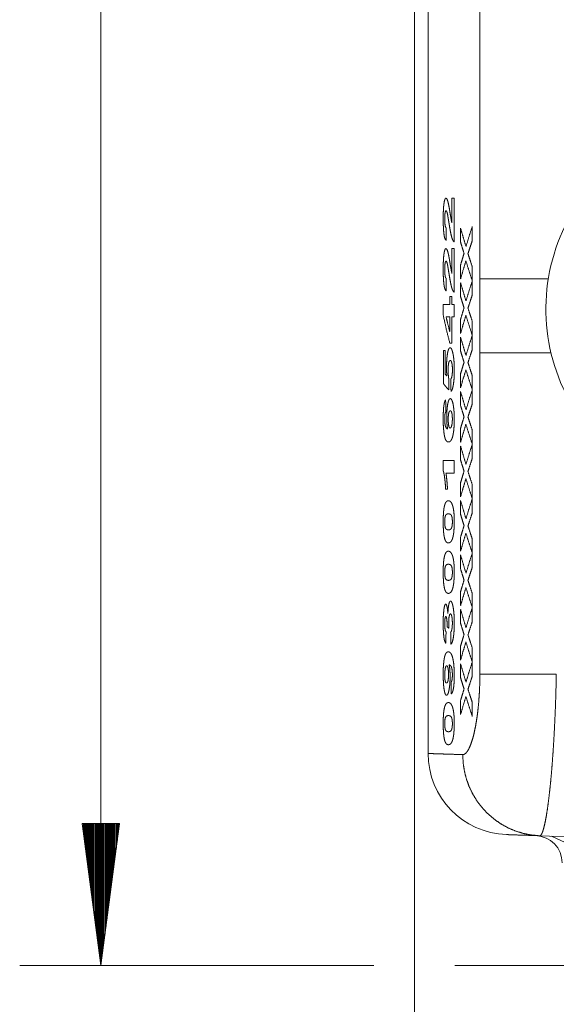
# Model space of a CAD drawing. Units: millimetres. Extents: x 0 to 297, y 0 to 210.
# Drawn here: x 114 to 127, y 91 to 115 of the extents above; entities that cross this region are included whole.
import ezdxf

# ---------------------------------------------------------------- set-up
doc = ezdxf.new("R2010")
doc.units = ezdxf.units.MM
doc.layers.add('1', color=7, linetype='Continuous')

msp = doc.modelspace()

# ---------------------------------------------------------------- linework, layer by layer
at = {"layer": '1', "color": 18, "linetype": 'Continuous', "lineweight": 13}
for p, q in [((115.974, 158.493), (115.974, 92.138)), ((125.312, 109.061), (125.312, 141.57)), ((123.698, 123.004), (123.698, 61.283)), ((123.698, 120.971), (123.698, 72.284)), ((124.624, 110.441), (124.624, 111.05)), ((124.676, 111.05), (124.676, 109.974)), ((124.835, 109.971), (124.835, 110.307)), ((125.123, 110.352), (125.123, 110.001)), ((124.624, 109.197), (124.624, 109.807)), ((124.676, 109.807), (124.676, 108.731)), ((124.835, 109.059), (124.835, 109.399)), ((125.123, 109.362), (125.123, 109.013)), ((124.835, 108.629), (124.835, 108.966)), ((125.123, 109.01), (125.123, 108.66)), ((124.57, 108.426), (124.57, 108.624)), ((124.617, 108.624), (124.617, 108.426)), ((124.408, 108.168), (124.408, 108.426)), ((124.676, 108.426), (124.676, 108.129)), ((124.57, 107.761), (124.57, 108.129)), ((124.617, 108.129), (124.617, 107.474)), ((124.835, 107.717), (124.835, 108.057)), ((125.123, 108.02), (125.123, 107.671)), ((124.835, 107.287), (124.835, 107.624)), ((125.123, 107.668), (125.123, 107.318)), ((124.412, 106.483), (124.412, 107.294)), ((124.455, 107.294), (124.455, 106.715)), ((125.312, 99.322), (125.312, 107.237)), ((124.835, 106.376), (124.835, 106.716)), ((125.123, 106.678), (125.123, 106.33)), ((124.835, 105.946), (124.835, 106.282)), ((125.123, 106.327), (125.123, 105.976)), ((124.835, 105.034), (124.835, 105.374)), ((125.123, 105.337), (125.123, 104.988)), ((124.835, 104.604), (124.835, 104.941)), ((125.123, 104.985), (125.123, 104.635)), ((124.408, 104.334), (124.408, 104.583)), ((124.676, 104.583), (124.676, 104.276)), ((124.835, 103.692), (124.835, 104.032)), ((125.123, 103.995), (125.123, 103.646)), ((124.835, 103.262), (124.835, 103.599)), ((125.123, 103.643), (125.123, 103.293)), ((124.835, 102.351), (124.835, 102.691)), ((125.123, 102.653), (125.123, 102.305)), ((124.835, 101.921), (124.835, 102.257)), ((125.123, 102.302), (125.123, 101.951)), ((124.835, 101.009), (124.835, 101.349)), ((125.123, 101.312), (125.123, 100.963)), ((125.123, 100.96), (125.123, 100.61)), ((124.835, 100.579), (124.835, 100.916)), ((124.835, 99.667), (124.835, 100.007)), ((125.123, 99.97), (125.123, 99.621)), ((124.835, 99.238), (124.835, 99.574)), ((125.123, 99.618), (125.123, 99.268)), ((124.835, 98.326), (124.835, 98.666)), ((125.123, 98.629), (125.123, 98.28)), ((115.513, 95.638), (115.974, 92.138)), ((116.435, 95.638), (115.513, 95.638)), ((115.517, 95.638), (115.517, 95.611)), ((115.517, 95.638), (115.517, 95.611)), ((115.542, 95.638), (115.542, 95.418)), ((115.568, 95.638), (115.568, 95.225)), ((115.593, 95.638), (115.593, 95.032)), ((115.618, 95.638), (115.618, 94.839)), ((115.644, 95.638), (115.644, 94.646)), ((115.669, 95.638), (115.669, 94.453)), ((115.695, 95.638), (115.695, 94.26)), ((115.72, 95.638), (115.72, 94.067)), ((115.745, 95.638), (115.745, 93.874)), ((115.771, 95.638), (115.771, 93.681)), ((115.796, 95.638), (115.796, 93.488)), ((115.822, 95.638), (115.822, 93.295)), ((115.847, 95.638), (115.847, 93.103)), ((115.872, 95.638), (115.872, 92.91)), ((115.898, 95.638), (115.898, 92.717)), ((115.923, 95.638), (115.923, 92.524)), ((115.949, 95.638), (115.949, 92.331)), ((115.974, 95.638), (115.974, 92.138)), ((115.974, 95.638), (115.974, 92.138)), ((115.974, 92.138), (116.435, 95.638)), ((115.999, 95.638), (115.999, 92.331)), ((116.025, 95.638), (116.025, 92.524)), ((116.05, 95.638), (116.05, 92.717)), ((116.076, 95.638), (116.076, 92.91)), ((116.101, 95.638), (116.101, 93.103)), ((116.126, 95.638), (116.126, 93.295)), ((116.152, 95.638), (116.152, 93.488)), ((116.177, 95.638), (116.177, 93.681)), ((116.202, 95.638), (116.202, 93.874)), ((116.228, 95.638), (116.228, 94.067)), ((116.253, 95.638), (116.253, 94.26)), ((116.279, 95.638), (116.279, 94.453)), ((116.304, 95.638), (116.304, 94.646)), ((116.33, 95.638), (116.33, 94.839)), ((116.355, 95.638), (116.355, 95.032)), ((116.38, 95.638), (116.38, 95.225)), ((116.406, 95.638), (116.406, 95.418)), ((116.431, 95.638), (116.431, 95.611)), ((116.431, 95.638), (116.431, 95.611)), ((122.698, 92.138), (113.974, 92.138)), ((134.2, 92.138), (124.698, 92.138))]:
    msp.add_line(p, q, dxfattribs=at)
at = {"layer": '1', "color": 18, "linetype": 'Continuous', "lineweight": 18}
for p, q in [((124.037, 118.483), (124.037, 97.366)), ((132.217, 95.149), (126.789, 95.338)), ((127.076, 95.328), (133.691, 92.244))]:
    msp.add_line(p, q, dxfattribs=at)
for centre, radius, start, end in [((131.604, 108.316), 4.667, 95.8222, 212), ((126.037, 97.366), 2, 180.056, 268), ((126.67, 94.675), 0.667, 359.842, 88)]:
    msp.add_arc(centre, radius, start, end, dxfattribs=at)
at = {"layer": '1', "color": 18, "linetype": 'Continuous', "lineweight": 13}
for points, knots in [([(124.408, 110.542), (124.409, 110.625), (124.411, 110.707), (124.414, 110.784), (124.42, 110.854), (124.427, 110.914)], [0, 0, 0.223568, 0.442459, 0.649818, 0.837902, 1, 1]), ([(124.427, 110.914), (124.437, 110.975), (124.449, 111.018), (124.462, 111.042), (124.475, 111.05)], [0, 0, 0.414004, 0.712294, 0.896993, 1, 1]), ([(124.475, 111.05), (124.492, 111.04), (124.508, 111.011)], [0, 0, 0.361736, 1, 1]), ([(124.508, 111.011), (124.526, 110.957), (124.542, 110.888)], [0, 0, 0.439914, 1, 1]), ([(124.542, 110.888), (124.554, 110.825), (124.566, 110.757), (124.577, 110.687)], [0, 0, 0.313875, 0.650824, 1, 1]), ([(124.454, 110.687), (124.45, 110.644), (124.447, 110.591), (124.446, 110.534)], [0, 0, 0.280913, 0.625853, 1, 1]), ([(124.479, 110.742), (124.47, 110.737), (124.462, 110.72), (124.454, 110.687)], [0, 0, 0.15603, 0.453759, 1, 1]), ([(124.509, 110.678), (124.499, 110.712), (124.489, 110.734), (124.479, 110.742)], [0, 0, 0.484092, 0.820373, 1, 1]), ([(124.553, 110.424), (124.545, 110.469), (124.538, 110.513), (124.531, 110.555), (124.524, 110.597), (124.517, 110.64), (124.509, 110.678)], [0, 0, 0.176403, 0.347092, 0.512742, 0.679373, 0.847375, 1, 1]), ([(124.577, 110.687), (124.587, 110.625), (124.598, 110.564), (124.608, 110.503)], [0, 0, 0.338178, 0.671443, 1, 1]), ([(124.424, 110.182), (124.417, 110.26), (124.412, 110.348), (124.409, 110.444), (124.408, 110.542)], [0, 0, 0.217184, 0.463023, 0.727427, 1, 1]), ([(124.446, 110.534), (124.447, 110.477), (124.45, 110.424), (124.455, 110.382)], [0, 0, 0.377248, 0.721714, 1, 1]), ([(124.62, 110.079), (124.605, 110.137), (124.591, 110.204), (124.578, 110.274), (124.565, 110.348), (124.553, 110.424)], [0, 0, 0.170764, 0.363357, 0.567528, 0.780255, 1, 1]), ([(124.608, 110.503), (124.616, 110.47), (124.624, 110.441)], [0, 0, 0.534865, 1, 1]), ([(124.48, 110.01), (124.47, 110.02), (124.459, 110.035), (124.45, 110.057), (124.44, 110.087), (124.432, 110.129), (124.424, 110.182)], [0, 0, 0.076072, 0.174107, 0.304826, 0.479427, 0.708355, 1, 1]), ([(124.455, 110.382), (124.462, 110.351), (124.469, 110.332), (124.477, 110.321), (124.485, 110.316)], [0, 0, 0.425251, 0.694664, 0.871628, 1, 1]), ([(124.835, 110.307), (124.901, 110.084), (124.97, 109.86)], [0, 0, 0.498778, 1, 1]), ([(124.97, 109.86), (125.045, 110.105), (125.123, 110.352)], [0, 0, 0.498706, 1, 1]), ([(124.676, 109.974), (124.657, 109.994), (124.638, 110.029), (124.62, 110.079)], [0, 0, 0.228008, 0.558208, 1, 1]), ([(124.923, 109.688), (124.879, 109.829), (124.835, 109.971)], [0, 0, 0.50086, 1, 1]), ([(125.123, 110.001), (125.071, 109.841), (125.019, 109.682)], [0, 0, 0.500914, 1, 1]), ([(124.408, 109.299), (124.409, 109.382), (124.411, 109.464), (124.414, 109.541), (124.42, 109.611), (124.427, 109.671)], [0, 0, 0.223574, 0.442471, 0.649809, 0.837925, 1, 1]), ([(124.427, 109.671), (124.437, 109.732), (124.449, 109.775), (124.462, 109.799), (124.475, 109.807)], [0, 0, 0.413977, 0.712313, 0.897, 1, 1]), ([(124.475, 109.807), (124.492, 109.797), (124.508, 109.768)], [0, 0, 0.361736, 1, 1]), ([(124.508, 109.768), (124.526, 109.714), (124.542, 109.645)], [0, 0, 0.439992, 1, 1]), ([(124.835, 109.399), (124.879, 109.543), (124.923, 109.688)], [0, 0, 0.499166, 1, 1]), ([(125.019, 109.682), (125.071, 109.522), (125.123, 109.362)], [0, 0, 0.49909, 1, 1]), ([(124.454, 109.443), (124.45, 109.401), (124.447, 109.348), (124.446, 109.291)], [0, 0, 0.280962, 0.625878, 1, 1]), ([(124.479, 109.499), (124.47, 109.494), (124.462, 109.477), (124.454, 109.443)], [0, 0, 0.155966, 0.453717, 1, 1]), ([(124.509, 109.435), (124.499, 109.469), (124.489, 109.491), (124.479, 109.499)], [0, 0, 0.484155, 0.82035, 1, 1]), ([(124.553, 109.181), (124.545, 109.226), (124.538, 109.269), (124.531, 109.312), (124.524, 109.354), (124.517, 109.397), (124.509, 109.435)], [0, 0, 0.176403, 0.347092, 0.512703, 0.679373, 0.847375, 1, 1]), ([(124.542, 109.645), (124.554, 109.582), (124.566, 109.514), (124.577, 109.444)], [0, 0, 0.313859, 0.650791, 1, 1]), ([(124.577, 109.444), (124.587, 109.382), (124.598, 109.32), (124.608, 109.26)], [0, 0, 0.338197, 0.671425, 1, 1]), ([(124.968, 109.505), (124.9, 109.282), (124.835, 109.059)], [0, 0, 0.501193, 1, 1]), ([(125.123, 109.013), (125.044, 109.259), (124.968, 109.505)], [0, 0, 0.501334, 1, 1]), ([(124.424, 108.939), (124.417, 109.017), (124.412, 109.105), (124.409, 109.201), (124.408, 109.299)], [0, 0, 0.217184, 0.462994, 0.727427, 1, 1]), ([(124.446, 109.291), (124.447, 109.234), (124.45, 109.181), (124.455, 109.139)], [0, 0, 0.37718, 0.721647, 1, 1]), ([(124.62, 108.836), (124.605, 108.894), (124.591, 108.961), (124.578, 109.031), (124.565, 109.105), (124.553, 109.181)], [0, 0, 0.17076, 0.363375, 0.56754, 0.780262, 1, 1]), ([(124.608, 109.26), (124.616, 109.226), (124.624, 109.197)], [0, 0, 0.534782, 1, 1]), ([(124.48, 108.767), (124.47, 108.777), (124.459, 108.792), (124.45, 108.814), (124.44, 108.844), (124.432, 108.886), (124.424, 108.939)], [0, 0, 0.076072, 0.174106, 0.304774, 0.479374, 0.708356, 1, 1]), ([(124.455, 109.139), (124.462, 109.108), (124.469, 109.089), (124.477, 109.078), (124.485, 109.073)], [0, 0, 0.425166, 0.69474, 0.871613, 1, 1]), ([(124.835, 108.966), (124.901, 108.742), (124.97, 108.518)], [0, 0, 0.498789, 1, 1]), ([(124.97, 108.518), (125.045, 108.764), (125.123, 109.01)], [0, 0, 0.498697, 1, 1]), ([(125.312, 107.237), (125.312, 107.465), (125.313, 107.921), (125.313, 108.377), (125.312, 108.833), (125.312, 109.061)], [0, 0, 0.124999, 0.374996, 0.624999, 0.875001, 1, 1]), ([(125.312, 109.061), (125.44, 109.061), (125.643, 109.061), (125.912, 109.061), (126.236, 109.061), (126.603, 109.061), (126.997, 109.061)], [0, 0, 0.075782, 0.196011, 0.355741, 0.54842, 0.766151, 1, 1]), ([(124.676, 108.731), (124.657, 108.751), (124.638, 108.786), (124.62, 108.836)], [0, 0, 0.228025, 0.558175, 1, 1]), ([(124.923, 108.346), (124.879, 108.488), (124.835, 108.629)], [0, 0, 0.50086, 1, 1]), ([(125.123, 108.66), (125.071, 108.5), (125.019, 108.34)], [0, 0, 0.500928, 1, 1]), ([(124.835, 108.057), (124.879, 108.202), (124.923, 108.346)], [0, 0, 0.499166, 1, 1]), ([(125.019, 108.34), (125.071, 108.18), (125.123, 108.02)], [0, 0, 0.49909, 1, 1]), ([(124.57, 107.474), (124.485, 107.821), (124.408, 108.168)], [0, 0, 0.501687, 1, 1]), ([(124.479, 108.129), (124.523, 107.945), (124.57, 107.761)], [0, 0, 0.499026, 1, 1]), ([(124.968, 108.163), (124.9, 107.94), (124.835, 107.717)], [0, 0, 0.501172, 1, 1]), ([(125.123, 107.671), (125.044, 107.918), (124.968, 108.163)], [0, 0, 0.501353, 1, 1]), ([(124.835, 107.624), (124.901, 107.4), (124.97, 107.176)], [0, 0, 0.498789, 1, 1]), ([(124.97, 107.176), (125.045, 107.422), (125.123, 107.668)], [0, 0, 0.498697, 1, 1]), ([(124.514, 107.223), (124.525, 107.278), (124.538, 107.319), (124.551, 107.346), (124.565, 107.36), (124.579, 107.365)], [0, 0, 0.341533, 0.60131, 0.785258, 0.909222, 1, 1]), ([(124.579, 107.365), (124.595, 107.358), (124.611, 107.338), (124.627, 107.302), (124.642, 107.25)], [0, 0, 0.127614, 0.320009, 0.608177, 1, 1]), ([(124.642, 107.25), (124.653, 107.2), (124.663, 107.14), (124.671, 107.07), (124.677, 106.991), (124.68, 106.905), (124.681, 106.817)], [0, 0, 0.118102, 0.258155, 0.420179, 0.601777, 0.797835, 1, 1]), ([(124.923, 107.004), (124.879, 107.146), (124.835, 107.287)], [0, 0, 0.50086, 1, 1]), ([(125.123, 107.318), (125.071, 107.158), (125.019, 106.999)], [0, 0, 0.500928, 1, 1]), ([(125.312, 107.237), (125.445, 107.237), (125.541, 107.237), (125.788, 107.237), (126.099, 107.237), (126.461, 107.237), (126.857, 107.237), (127.063, 107.237)], [0, 0, 0.075531, 0.130462, 0.271673, 0.449399, 0.655953, 0.882376, 1, 1]), ([(124.49, 106.877), (124.491, 106.958), (124.494, 107.035), (124.499, 107.106), (124.506, 107.169), (124.514, 107.223)], [0, 0, 0.232817, 0.456206, 0.661067, 0.84266, 1, 1]), ([(124.58, 107.049), (124.57, 107.047), (124.56, 107.037), (124.551, 107.017), (124.542, 106.984)], [0, 0, 0.128577, 0.300814, 0.572363, 1, 1]), ([(124.622, 106.983), (124.612, 107.017), (124.601, 107.037), (124.591, 107.047), (124.58, 107.049)], [0, 0, 0.425221, 0.693957, 0.867438, 1, 1]), ([(124.835, 106.716), (124.879, 106.86), (124.923, 107.004)], [0, 0, 0.499199, 1, 1]), ([(125.019, 106.999), (125.071, 106.839), (125.123, 106.678)], [0, 0, 0.49906, 1, 1]), ([(124.498, 106.668), (124.494, 106.733), (124.491, 106.804), (124.49, 106.877)], [0, 0, 0.313605, 0.649979, 1, 1]), ([(124.542, 106.984), (124.537, 106.95), (124.533, 106.909), (124.531, 106.862), (124.53, 106.812)], [0, 0, 0.197227, 0.435985, 0.709022, 1, 1]), ([(124.53, 106.812), (124.531, 106.755), (124.533, 106.701), (124.538, 106.653), (124.543, 106.611), (124.549, 106.575)], [0, 0, 0.239271, 0.464796, 0.667482, 0.844854, 1, 1]), ([(124.636, 106.82), (124.635, 106.869), (124.632, 106.914), (124.627, 106.952), (124.622, 106.983)], [0, 0, 0.297141, 0.570792, 0.80551, 1, 1]), ([(124.625, 106.672), (124.631, 106.714), (124.635, 106.764), (124.636, 106.82)], [0, 0, 0.282584, 0.62236, 1, 1]), ([(124.681, 106.817), (124.681, 106.737), (124.678, 106.659), (124.674, 106.584), (124.667, 106.516), (124.659, 106.456)], [0, 0, 0.220855, 0.437331, 0.643389, 0.832749, 1, 1]), ([(124.968, 106.822), (124.9, 106.598), (124.835, 106.376)], [0, 0, 0.501182, 1, 1]), ([(125.123, 106.33), (125.044, 106.576), (124.968, 106.822)], [0, 0, 0.501334, 1, 1]), ([(124.455, 106.715), (124.476, 106.691), (124.498, 106.668)], [0, 0, 0.4972, 1, 1]), ([(124.595, 106.594), (124.606, 106.607), (124.616, 106.632), (124.625, 106.672)], [0, 0, 0.194873, 0.513979, 1, 1]), ([(124.543, 106.326), (124.475, 106.404), (124.412, 106.483)], [0, 0, 0.507979, 1, 1]), ([(124.659, 106.456), (124.646, 106.389), (124.632, 106.34), (124.617, 106.307), (124.601, 106.289)], [0, 0, 0.379159, 0.665987, 0.866718, 1, 1]), ([(124.835, 106.282), (124.901, 106.059), (124.97, 105.835)], [0, 0, 0.498768, 1, 1]), ([(124.97, 105.835), (125.045, 106.08), (125.123, 106.327)], [0, 0, 0.498716, 1, 1]), ([(124.423, 105.928), (124.433, 105.989), (124.444, 106.032), (124.456, 106.062), (124.468, 106.081)], [0, 0, 0.380486, 0.662003, 0.861209, 1, 1]), ([(124.519, 105.973), (124.53, 106.026), (124.542, 106.065), (124.555, 106.091), (124.569, 106.106), (124.583, 106.11)], [0, 0, 0.340573, 0.599637, 0.783533, 0.908123, 1, 1]), ([(124.583, 106.11), (124.597, 106.106), (124.612, 106.091), (124.627, 106.064), (124.641, 106.022), (124.654, 105.966)], [0, 0, 0.091249, 0.215246, 0.398253, 0.65725, 1, 1]), ([(124.408, 105.626), (124.409, 105.71), (124.412, 105.791), (124.416, 105.865), (124.423, 105.928)], [0, 0, 0.277137, 0.543896, 0.788193, 1, 1]), ([(124.473, 105.783), (124.466, 105.775), (124.459, 105.757), (124.452, 105.727)], [0, 0, 0.189584, 0.495793, 1, 1]), ([(124.495, 105.644), (124.496, 105.721), (124.499, 105.795), (124.504, 105.863), (124.511, 105.922), (124.519, 105.973)], [0, 0, 0.234431, 0.45853, 0.662985, 0.843499, 1, 1]), ([(124.583, 105.81), (124.573, 105.807), (124.563, 105.798), (124.553, 105.781), (124.544, 105.749)], [0, 0, 0.136751, 0.308977, 0.57233, 1, 1]), ([(124.622, 105.753), (124.613, 105.783), (124.603, 105.8), (124.593, 105.807), (124.583, 105.81)], [0, 0, 0.428867, 0.689119, 0.861569, 1, 1]), ([(124.654, 105.966), (124.663, 105.908), (124.671, 105.84), (124.677, 105.764), (124.68, 105.681), (124.681, 105.596)], [0, 0, 0.158615, 0.342549, 0.548536, 0.770558, 1, 1]), ([(124.923, 105.663), (124.879, 105.804), (124.835, 105.946)], [0, 0, 0.500827, 1, 1]), ([(125.123, 105.976), (125.071, 105.816), (125.019, 105.657)], [0, 0, 0.500928, 1, 1]), ([(124.437, 105.204), (124.429, 105.255), (124.422, 105.315), (124.416, 105.384), (124.411, 105.46), (124.409, 105.542), (124.408, 105.626)], [0, 0, 0.123129, 0.265819, 0.428156, 0.608083, 0.801132, 1, 1]), ([(124.452, 105.727), (124.449, 105.693), (124.446, 105.652), (124.446, 105.608)], [0, 0, 0.283579, 0.626405, 1, 1]), ([(124.446, 105.608), (124.447, 105.557), (124.449, 105.512), (124.454, 105.474), (124.459, 105.444)], [0, 0, 0.306443, 0.582987, 0.813408, 1, 1]), ([(124.517, 105.359), (124.51, 105.402), (124.504, 105.452), (124.499, 105.511), (124.496, 105.575), (124.495, 105.644)], [0, 0, 0.151496, 0.329266, 0.533953, 0.761065, 1, 1]), ([(124.544, 105.749), (124.539, 105.719), (124.535, 105.684), (124.533, 105.642), (124.532, 105.596)], [0, 0, 0.193279, 0.428304, 0.702647, 1, 1]), ([(124.532, 105.596), (124.533, 105.552), (124.535, 105.511), (124.539, 105.475), (124.544, 105.446)], [0, 0, 0.294895, 0.568089, 0.804004, 1, 1]), ([(124.619, 105.454), (124.625, 105.484), (124.63, 105.52), (124.633, 105.564), (124.634, 105.611)], [0, 0, 0.194017, 0.426017, 0.699136, 1, 1]), ([(124.634, 105.611), (124.633, 105.653), (124.631, 105.692), (124.627, 105.726), (124.622, 105.753)], [0, 0, 0.295711, 0.569553, 0.805259, 1, 1]), ([(124.681, 105.596), (124.68, 105.516), (124.677, 105.439), (124.672, 105.367), (124.665, 105.303), (124.656, 105.246), (124.646, 105.197)], [0, 0, 0.199072, 0.39198, 0.571458, 0.733318, 0.875985, 1, 1]), ([(124.835, 105.374), (124.879, 105.518), (124.923, 105.663)], [0, 0, 0.499166, 1, 1]), ([(125.019, 105.657), (125.071, 105.497), (125.123, 105.337)], [0, 0, 0.499075, 1, 1]), ([(124.459, 105.444), (124.467, 105.416), (124.475, 105.399), (124.483, 105.387), (124.491, 105.377), (124.499, 105.369), (124.508, 105.363), (124.517, 105.359)], [0, 0, 0.265461, 0.444387, 0.582404, 0.701308, 0.80943, 0.908894, 1, 1]), ([(124.544, 105.446), (124.551, 105.415), (124.56, 105.397), (124.569, 105.388), (124.579, 105.385)], [0, 0, 0.425954, 0.698399, 0.871263, 1, 1]), ([(124.579, 105.385), (124.589, 105.388), (124.6, 105.399), (124.61, 105.42), (124.619, 105.454)], [0, 0, 0.129242, 0.305599, 0.58041, 1, 1]), ([(124.968, 105.48), (124.9, 105.257), (124.835, 105.034)], [0, 0, 0.501182, 1, 1]), ([(125.123, 104.988), (125.044, 105.234), (124.968, 105.48)], [0, 0, 0.501334, 1, 1]), ([(124.538, 105.041), (124.524, 105.043), (124.511, 105.048), (124.497, 105.057), (124.484, 105.07), (124.472, 105.09), (124.459, 105.117), (124.448, 105.154), (124.437, 105.204)], [0, 0, 0.066905, 0.136564, 0.214002, 0.305649, 0.419509, 0.564951, 0.753706, 1, 1]), ([(124.646, 105.197), (124.634, 105.15), (124.62, 105.114), (124.606, 105.088), (124.592, 105.069), (124.579, 105.056), (124.565, 105.047), (124.551, 105.043), (124.538, 105.041)], [0, 0, 0.242875, 0.429883, 0.575326, 0.69027, 0.783779, 0.862989, 0.933591, 1, 1]), ([(124.835, 104.941), (124.901, 104.717), (124.97, 104.493)], [0, 0, 0.498768, 1, 1]), ([(124.97, 104.493), (125.045, 104.739), (125.123, 104.985)], [0, 0, 0.498706, 1, 1]), ([(124.923, 104.321), (124.879, 104.463), (124.835, 104.604)], [0, 0, 0.500827, 1, 1]), ([(125.123, 104.635), (125.071, 104.475), (125.019, 104.315)], [0, 0, 0.500943, 1, 1]), ([(124.446, 104.141), (124.435, 104.224), (124.422, 104.289), (124.408, 104.334)], [0, 0, 0.423712, 0.760917, 1, 1]), ([(124.469, 103.88), (124.463, 103.975), (124.455, 104.061), (124.446, 104.141)], [0, 0, 0.362179, 0.693398, 1, 1]), ([(124.476, 104.276), (124.488, 104.191), (124.498, 104.095), (124.507, 103.991), (124.514, 103.88)], [0, 0, 0.217327, 0.457903, 0.719913, 1, 1]), ([(124.835, 104.032), (124.879, 104.177), (124.923, 104.321)], [0, 0, 0.499166, 1, 1]), ([(124.968, 104.138), (124.9, 103.915), (124.835, 103.692)], [0, 0, 0.501182, 1, 1]), ([(125.123, 103.646), (125.044, 103.893), (124.968, 104.138)], [0, 0, 0.501334, 1, 1]), ([(125.019, 104.315), (125.071, 104.155), (125.123, 103.995)], [0, 0, 0.49909, 1, 1]), ([(124.835, 103.599), (124.901, 103.376), (124.97, 103.152)], [0, 0, 0.498778, 1, 1]), ([(124.97, 103.152), (125.045, 103.397), (125.123, 103.643)], [0, 0, 0.498706, 1, 1]), ([(124.408, 103.074), (124.409, 103.146), (124.411, 103.217), (124.414, 103.283), (124.419, 103.342), (124.425, 103.394), (124.433, 103.437)], [0, 0, 0.199154, 0.393025, 0.574154, 0.737342, 0.879607, 1, 1]), ([(124.433, 103.437), (124.444, 103.486), (124.456, 103.521), (124.468, 103.547), (124.481, 103.566), (124.495, 103.579), (124.508, 103.587), (124.522, 103.592), (124.536, 103.593)], [0, 0, 0.24589, 0.431832, 0.574622, 0.687122, 0.779096, 0.858141, 0.930263, 1, 1]), ([(124.536, 103.593), (124.55, 103.592), (124.564, 103.587), (124.579, 103.579), (124.594, 103.566), (124.608, 103.547), (124.623, 103.52), (124.637, 103.485), (124.651, 103.436)], [0, 0, 0.068171, 0.140458, 0.22087, 0.314864, 0.429339, 0.573294, 0.758407, 1, 1]), ([(124.651, 103.436), (124.661, 103.383), (124.67, 103.318), (124.677, 103.243), (124.68, 103.16), (124.681, 103.074)], [0, 0, 0.148547, 0.328006, 0.535209, 0.762945, 1, 1]), ([(124.451, 103.172), (124.447, 103.128), (124.446, 103.074)], [0, 0, 0.455212, 1, 1]), ([(124.473, 103.244), (124.467, 103.233), (124.462, 103.218), (124.456, 103.199), (124.451, 103.172)], [0, 0, 0.171318, 0.376364, 0.63563, 1, 1]), ([(124.536, 103.272), (124.523, 103.271), (124.51, 103.269), (124.498, 103.264), (124.485, 103.258), (124.473, 103.244)], [0, 0, 0.181999, 0.364697, 0.54994, 0.745908, 1, 1]), ([(124.605, 103.241), (124.587, 103.258), (124.57, 103.266), (124.553, 103.271), (124.536, 103.272)], [0, 0, 0.31336, 0.55818, 0.783796, 1, 1]), ([(124.628, 103.173), (124.621, 103.205), (124.613, 103.226), (124.605, 103.241)], [0, 0, 0.458082, 0.768718, 1, 1]), ([(124.634, 103.074), (124.633, 103.128), (124.628, 103.173)], [0, 0, 0.543011, 1, 1]), ([(124.923, 102.98), (124.879, 103.121), (124.835, 103.262)], [0, 0, 0.50086, 1, 1]), ([(125.123, 103.293), (125.071, 103.133), (125.019, 102.974)], [0, 0, 0.500914, 1, 1]), ([(124.432, 102.711), (124.424, 102.764), (124.417, 102.829), (124.412, 102.904), (124.409, 102.987), (124.408, 103.074)], [0, 0, 0.147186, 0.325964, 0.533298, 0.761843, 1, 1]), ([(124.446, 103.074), (124.447, 103.02), (124.451, 102.974)], [0, 0, 0.544114, 1, 1]), ([(124.451, 102.974), (124.457, 102.942), (124.464, 102.921), (124.471, 102.907)], [0, 0, 0.464882, 0.774832, 1, 1]), ([(124.471, 102.907), (124.487, 102.889), (124.503, 102.881), (124.519, 102.876), (124.536, 102.875)], [0, 0, 0.311594, 0.551515, 0.777231, 1, 1]), ([(124.536, 102.875), (124.549, 102.876), (124.562, 102.879), (124.576, 102.883), (124.589, 102.89), (124.603, 102.904)], [0, 0, 0.174977, 0.35495, 0.541487, 0.741915, 1, 1]), ([(124.603, 102.904), (124.609, 102.915), (124.616, 102.929), (124.622, 102.948), (124.628, 102.975)], [0, 0, 0.172392, 0.378042, 0.637136, 1, 1]), ([(124.628, 102.975), (124.633, 103.02), (124.634, 103.074)], [0, 0, 0.457787, 1, 1]), ([(124.681, 103.074), (124.681, 102.998), (124.677, 102.925), (124.672, 102.856), (124.666, 102.795), (124.657, 102.742), (124.648, 102.697)], [0, 0, 0.200145, 0.39419, 0.574493, 0.736495, 0.878229, 1, 1]), ([(124.835, 102.691), (124.879, 102.835), (124.923, 102.98)], [0, 0, 0.499166, 1, 1]), ([(125.019, 102.974), (125.071, 102.814), (125.123, 102.653)], [0, 0, 0.49909, 1, 1]), ([(124.535, 102.554), (124.521, 102.555), (124.508, 102.56), (124.494, 102.569), (124.481, 102.582), (124.468, 102.601), (124.455, 102.627), (124.443, 102.663), (124.432, 102.711)], [0, 0, 0.069271, 0.141091, 0.219988, 0.312166, 0.425292, 0.568917, 0.755275, 1, 1]), ([(124.648, 102.697), (124.636, 102.655), (124.623, 102.624), (124.611, 102.602), (124.598, 102.585), (124.585, 102.573), (124.573, 102.564), (124.56, 102.558), (124.548, 102.555), (124.535, 102.554)], [0, 0, 0.223361, 0.392991, 0.525466, 0.632601, 0.722524, 0.800818, 0.871293, 0.937064, 1, 1]), ([(124.968, 102.797), (124.9, 102.574), (124.835, 102.351)], [0, 0, 0.501182, 1, 1]), ([(125.123, 102.305), (125.044, 102.551), (124.968, 102.797)], [0, 0, 0.501334, 1, 1]), ([(124.408, 101.831), (124.409, 101.903), (124.411, 101.974), (124.414, 102.04), (124.419, 102.099), (124.425, 102.151), (124.433, 102.194)], [0, 0, 0.199176, 0.393043, 0.574166, 0.73735, 0.879611, 1, 1]), ([(124.433, 102.194), (124.444, 102.243), (124.456, 102.278), (124.468, 102.304), (124.481, 102.323), (124.495, 102.336), (124.508, 102.344), (124.522, 102.349), (124.536, 102.35)], [0, 0, 0.245894, 0.431789, 0.574628, 0.687129, 0.779104, 0.85815, 0.930257, 1, 1]), ([(124.536, 102.35), (124.55, 102.349), (124.564, 102.344), (124.579, 102.336), (124.594, 102.322), (124.608, 102.304), (124.623, 102.277), (124.637, 102.241), (124.651, 102.193)], [0, 0, 0.068169, 0.140453, 0.220888, 0.314847, 0.429356, 0.573307, 0.758415, 1, 1]), ([(124.651, 102.193), (124.661, 102.14), (124.67, 102.075), (124.677, 102), (124.68, 101.917), (124.681, 101.831)], [0, 0, 0.148547, 0.327978, 0.535181, 0.762945, 1, 1]), ([(124.835, 102.257), (124.901, 102.034), (124.97, 101.81)], [0, 0, 0.498778, 1, 1]), ([(124.97, 101.81), (125.045, 102.056), (125.123, 102.302)], [0, 0, 0.498706, 1, 1]), ([(124.451, 101.929), (124.447, 101.885), (124.446, 101.831)], [0, 0, 0.455269, 1, 1]), ([(124.473, 102.001), (124.467, 101.989), (124.462, 101.975), (124.456, 101.956), (124.451, 101.929)], [0, 0, 0.171217, 0.376287, 0.635585, 1, 1]), ([(124.536, 102.029), (124.523, 102.028), (124.51, 102.025), (124.498, 102.021), (124.485, 102.014), (124.473, 102.001)], [0, 0, 0.181979, 0.364658, 0.549881, 0.745827, 1, 1]), ([(124.605, 101.998), (124.587, 102.015), (124.57, 102.023), (124.553, 102.028), (124.536, 102.029)], [0, 0, 0.313367, 0.558193, 0.78378, 1, 1]), ([(124.628, 101.93), (124.621, 101.962), (124.613, 101.983), (124.605, 101.998)], [0, 0, 0.458158, 0.76875, 1, 1]), ([(124.634, 101.831), (124.633, 101.885), (124.628, 101.93)], [0, 0, 0.543011, 1, 1]), ([(124.923, 101.638), (124.879, 101.779), (124.835, 101.921)], [0, 0, 0.50086, 1, 1]), ([(125.123, 101.951), (125.071, 101.792), (125.019, 101.632)], [0, 0, 0.500914, 1, 1]), ([(124.432, 101.468), (124.424, 101.521), (124.417, 101.586), (124.412, 101.661), (124.409, 101.744), (124.408, 101.831)], [0, 0, 0.147162, 0.325974, 0.533314, 0.761865, 1, 1]), ([(124.446, 101.831), (124.447, 101.776), (124.451, 101.731)], [0, 0, 0.544067, 1, 1]), ([(124.451, 101.731), (124.457, 101.699), (124.464, 101.678), (124.471, 101.664)], [0, 0, 0.464817, 0.774863, 1, 1]), ([(124.471, 101.664), (124.487, 101.646), (124.503, 101.638), (124.519, 101.633), (124.536, 101.632)], [0, 0, 0.311524, 0.551469, 0.777208, 1, 1]), ([(124.536, 101.632), (124.549, 101.633), (124.562, 101.636), (124.576, 101.64), (124.589, 101.647), (124.603, 101.66)], [0, 0, 0.174994, 0.354984, 0.54154, 0.741988, 1, 1]), ([(124.603, 101.66), (124.609, 101.672), (124.616, 101.686), (124.622, 101.705), (124.628, 101.732)], [0, 0, 0.172393, 0.378167, 0.637134, 1, 1]), ([(124.628, 101.732), (124.633, 101.777), (124.634, 101.831)], [0, 0, 0.457891, 1, 1]), ([(124.681, 101.831), (124.681, 101.755), (124.677, 101.681), (124.672, 101.613), (124.666, 101.552), (124.657, 101.499), (124.648, 101.454)], [0, 0, 0.200118, 0.394163, 0.574493, 0.736468, 0.878202, 1, 1]), ([(124.535, 101.311), (124.521, 101.312), (124.508, 101.317), (124.494, 101.326), (124.481, 101.339), (124.468, 101.358), (124.455, 101.384), (124.443, 101.42), (124.432, 101.468)], [0, 0, 0.069271, 0.141091, 0.219988, 0.312166, 0.425292, 0.568917, 0.755275, 1, 1]), ([(124.648, 101.454), (124.636, 101.412), (124.623, 101.381), (124.611, 101.359), (124.598, 101.342), (124.585, 101.33), (124.573, 101.321), (124.56, 101.315), (124.548, 101.312), (124.535, 101.311)], [0, 0, 0.223318, 0.392953, 0.525478, 0.632617, 0.722506, 0.800803, 0.87128, 0.937066, 1, 1]), ([(124.835, 101.349), (124.879, 101.493), (124.923, 101.638)], [0, 0, 0.499166, 1, 1]), ([(124.968, 101.455), (124.9, 101.232), (124.835, 101.009)], [0, 0, 0.501193, 1, 1]), ([(125.123, 100.963), (125.044, 101.209), (124.968, 101.455)], [0, 0, 0.501334, 1, 1]), ([(125.019, 101.632), (125.071, 101.472), (125.123, 101.312)], [0, 0, 0.49909, 1, 1]), ([(124.408, 100.575), (124.409, 100.658), (124.411, 100.739), (124.416, 100.814), (124.422, 100.881), (124.429, 100.937)], [0, 0, 0.230202, 0.453216, 0.66005, 0.84371, 1, 1]), ([(124.429, 100.937), (124.438, 100.985), (124.448, 101.021), (124.459, 101.042), (124.47, 101.049)], [0, 0, 0.399703, 0.700211, 0.893914, 1, 1]), ([(124.47, 101.049), (124.481, 101.043), (124.491, 101.023), (124.501, 100.989), (124.51, 100.942), (124.517, 100.884), (124.524, 100.819)], [0, 0, 0.050555, 0.143437, 0.289695, 0.48727, 0.72792, 1, 1]), ([(124.524, 100.819), (124.527, 100.885), (124.532, 100.944), (124.539, 100.996), (124.546, 101.039)], [0, 0, 0.297405, 0.568623, 0.804082, 1, 1]), ([(124.546, 101.039), (124.559, 101.086), (124.574, 101.113), (124.589, 101.121)], [0, 0, 0.510279, 0.823579, 1, 1]), ([(124.589, 101.121), (124.603, 101.116), (124.616, 101.098), (124.63, 101.067), (124.642, 101.023), (124.654, 100.967)], [0, 0, 0.085203, 0.21386, 0.406968, 0.670302, 1, 1]), ([(124.654, 100.967), (124.663, 100.906), (124.671, 100.835), (124.677, 100.756), (124.68, 100.672), (124.681, 100.584)], [0, 0, 0.161804, 0.346904, 0.552349, 0.772683, 1, 1]), ([(124.97, 100.468), (125.045, 100.714), (125.123, 100.96)], [0, 0, 0.498697, 1, 1]), ([(124.453, 100.693), (124.449, 100.658), (124.446, 100.614), (124.446, 100.566)], [0, 0, 0.28026, 0.624234, 1, 1]), ([(124.473, 100.742), (124.466, 100.737), (124.459, 100.722), (124.453, 100.693)], [0, 0, 0.154182, 0.462641, 1, 1]), ([(124.497, 100.676), (124.49, 100.714), (124.482, 100.735), (124.473, 100.742)], [0, 0, 0.537621, 0.852679, 1, 1]), ([(124.555, 100.745), (124.55, 100.715), (124.547, 100.679), (124.544, 100.637), (124.543, 100.593)], [0, 0, 0.198977, 0.436109, 0.707948, 1, 1]), ([(124.587, 100.807), (124.575, 100.802), (124.565, 100.782), (124.555, 100.745)], [0, 0, 0.170162, 0.471876, 1, 1]), ([(124.621, 100.742), (124.61, 100.781), (124.599, 100.801), (124.587, 100.807)], [0, 0, 0.526524, 0.828626, 1, 1]), ([(124.634, 100.582), (124.633, 100.629), (124.631, 100.673), (124.626, 100.711), (124.621, 100.742)], [0, 0, 0.293009, 0.56572, 0.80268, 1, 1]), ([(124.835, 100.916), (124.901, 100.692), (124.97, 100.468)], [0, 0, 0.498789, 1, 1]), ([(124.415, 100.336), (124.411, 100.411), (124.409, 100.492), (124.408, 100.575)], [0, 0, 0.316307, 0.653459, 1, 1]), ([(124.446, 100.566), (124.447, 100.514), (124.449, 100.469), (124.454, 100.431)], [0, 0, 0.379054, 0.719883, 1, 1]), ([(124.506, 100.486), (124.506, 100.538), (124.504, 100.589), (124.501, 100.636), (124.497, 100.676)], [0, 0, 0.272328, 0.539429, 0.78807, 1, 1]), ([(124.547, 100.452), (124.526, 100.469), (124.506, 100.486)], [0, 0, 0.503194, 1, 1]), ([(124.543, 100.593), (124.545, 100.521), (124.547, 100.452)], [0, 0, 0.507262, 1, 1]), ([(124.623, 100.431), (124.629, 100.474), (124.633, 100.525), (124.634, 100.582)], [0, 0, 0.282302, 0.623214, 1, 1]), ([(124.681, 100.584), (124.681, 100.504), (124.678, 100.425), (124.673, 100.351), (124.666, 100.284), (124.658, 100.224)], [0, 0, 0.222672, 0.440118, 0.645756, 0.833838, 1, 1]), ([(124.923, 100.296), (124.879, 100.438), (124.835, 100.579)], [0, 0, 0.50086, 1, 1]), ([(125.123, 100.61), (125.071, 100.45), (125.019, 100.29)], [0, 0, 0.500928, 1, 1]), ([(124.436, 100.17), (124.428, 100.215), (124.421, 100.271), (124.415, 100.336)], [0, 0, 0.271067, 0.607927, 1, 1]), ([(124.454, 100.431), (124.461, 100.395), (124.47, 100.374), (124.479, 100.364)], [0, 0, 0.500542, 0.810843, 1, 1]), ([(124.592, 100.355), (124.603, 100.367), (124.614, 100.391), (124.623, 100.431)], [0, 0, 0.195718, 0.508488, 1, 1]), ([(124.658, 100.224), (124.645, 100.157), (124.63, 100.107), (124.615, 100.075), (124.599, 100.058)], [0, 0, 0.381888, 0.670397, 0.870146, 1, 1]), ([(124.835, 100.007), (124.879, 100.152), (124.923, 100.296)], [0, 0, 0.499199, 1, 1]), ([(125.019, 100.29), (125.071, 100.13), (125.123, 99.97)], [0, 0, 0.49906, 1, 1]), ([(124.471, 100.081), (124.459, 100.101), (124.447, 100.129), (124.436, 100.17)], [0, 0, 0.241853, 0.561583, 1, 1]), ([(124.968, 100.114), (124.9, 99.89), (124.835, 99.667)], [0, 0, 0.501172, 1, 1]), ([(125.123, 99.621), (125.044, 99.868), (124.968, 100.114)], [0, 0, 0.501353, 1, 1]), ([(124.436, 99.715), (124.446, 99.762), (124.458, 99.798), (124.47, 99.824), (124.482, 99.843), (124.495, 99.856), (124.508, 99.864), (124.521, 99.869), (124.534, 99.871)], [0, 0, 0.246461, 0.4346, 0.579445, 0.692903, 0.784573, 0.862325, 0.932515, 1, 1]), ([(124.534, 99.871), (124.548, 99.869), (124.562, 99.864), (124.576, 99.855), (124.59, 99.842), (124.604, 99.822), (124.619, 99.794), (124.632, 99.757), (124.645, 99.708)], [0, 0, 0.065659, 0.135653, 0.214569, 0.308176, 0.423688, 0.56981, 0.757433, 1, 1]), ([(124.408, 99.315), (124.409, 99.395), (124.411, 99.473), (124.416, 99.545), (124.421, 99.609), (124.428, 99.666), (124.436, 99.715)], [0, 0, 0.19994, 0.393526, 0.573342, 0.735049, 0.877042, 1, 1]), ([(124.495, 99.527), (124.485, 99.524), (124.476, 99.513), (124.467, 99.492), (124.458, 99.458)], [0, 0, 0.123216, 0.296556, 0.573752, 1, 1]), ([(124.528, 99.466), (124.52, 99.497), (124.512, 99.515), (124.503, 99.524), (124.495, 99.527)], [0, 0, 0.431984, 0.706302, 0.877198, 1, 1]), ([(124.555, 99.554), (124.563, 99.51), (124.569, 99.459), (124.574, 99.4), (124.577, 99.334), (124.578, 99.265)], [0, 0, 0.152414, 0.331075, 0.536027, 0.762508, 1, 1]), ([(124.619, 99.469), (124.61, 99.496), (124.601, 99.513), (124.592, 99.525), (124.583, 99.535), (124.574, 99.543), (124.564, 99.55), (124.555, 99.554)], [0, 0, 0.258179, 0.435249, 0.574147, 0.695106, 0.805594, 0.907341, 1, 1]), ([(124.645, 99.708), (124.656, 99.656), (124.665, 99.596), (124.672, 99.527), (124.677, 99.45), (124.681, 99.369), (124.682, 99.284)], [0, 0, 0.12412, 0.267629, 0.430291, 0.609969, 0.802225, 1, 1]), ([(124.835, 99.574), (124.901, 99.351), (124.97, 99.127)], [0, 0, 0.498768, 1, 1]), ([(124.97, 99.127), (125.045, 99.372), (125.123, 99.618)], [0, 0, 0.498697, 1, 1]), ([(124.43, 98.947), (124.422, 99.004), (124.416, 99.072), (124.412, 99.148), (124.409, 99.23), (124.408, 99.315)], [0, 0, 0.157492, 0.340719, 0.546701, 0.769417, 1, 1]), ([(124.458, 99.458), (124.454, 99.428), (124.45, 99.392), (124.447, 99.349), (124.446, 99.301)], [0, 0, 0.19196, 0.42328, 0.697164, 1, 1]), ([(124.446, 99.301), (124.447, 99.258), (124.449, 99.22), (124.452, 99.186), (124.456, 99.16)], [0, 0, 0.298235, 0.573141, 0.808053, 1, 1]), ([(124.54, 99.317), (124.539, 99.361), (124.537, 99.402), (124.533, 99.437), (124.528, 99.466)], [0, 0, 0.296326, 0.569951, 0.805225, 1, 1]), ([(124.528, 99.164), (124.533, 99.194), (124.537, 99.229), (124.539, 99.271), (124.54, 99.317)], [0, 0, 0.192712, 0.42794, 0.702498, 1, 1]), ([(124.578, 99.265), (124.577, 99.188), (124.574, 99.115), (124.568, 99.048), (124.561, 98.99), (124.553, 98.939)], [0, 0, 0.234537, 0.458611, 0.662907, 0.843332, 1, 1]), ([(124.635, 99.307), (124.633, 99.357), (124.63, 99.402), (124.625, 99.439), (124.619, 99.469)], [0, 0, 0.306805, 0.582993, 0.812906, 1, 1]), ([(124.627, 99.186), (124.631, 99.22), (124.634, 99.262), (124.635, 99.307)], [0, 0, 0.284675, 0.627824, 1, 1]), ([(124.682, 99.284), (124.681, 99.201), (124.677, 99.119), (124.671, 99.045), (124.663, 98.981)], [0, 0, 0.275733, 0.542503, 0.787948, 1, 1]), ([(124.923, 98.955), (124.879, 99.096), (124.835, 99.238)], [0, 0, 0.500843, 1, 1]), ([(124.89, 97.337), (124.927, 97.345), (124.964, 97.372), (125.001, 97.416), (125.038, 97.478), (125.074, 97.557), (125.109, 97.653), (125.143, 97.764), (125.175, 97.892), (125.201, 98.017), (125.225, 98.154), (125.247, 98.301), (125.266, 98.456), (125.282, 98.619), (125.295, 98.789), (125.305, 98.963), (125.31, 99.141), (125.312, 99.322)], [0, 0, 0.017991, 0.039844, 0.067606, 0.102123, 0.143704, 0.192408, 0.248187, 0.310922, 0.372428, 0.438966, 0.509996, 0.584978, 0.663369, 0.744613, 0.828167, 0.913478, 1, 1]), ([(125.123, 99.268), (125.071, 99.108), (125.019, 98.949)], [0, 0, 0.500928, 1, 1]), ([(127.195, 99.322), (126.794, 99.322), (126.413, 99.322), (126.066, 99.322), (125.768, 99.322), (125.532, 99.322), (125.366, 99.322), (125.312, 99.322)], [0, 0, 0.212881, 0.415533, 0.599682, 0.757783, 0.88338, 0.971334, 1, 1]), ([(127.195, 99.322), (127.189, 99.034), (127.181, 98.749), (127.171, 98.467), (127.159, 98.19), (127.146, 97.92), (127.131, 97.657), (127.115, 97.402), (127.097, 97.158), (127.079, 96.925), (127.059, 96.704), (127.038, 96.497), (127.016, 96.304), (126.994, 96.128), (126.971, 95.968), (126.948, 95.824), (126.925, 95.698), (126.901, 95.59), (126.878, 95.5), (126.855, 95.43), (126.832, 95.379), (126.81, 95.348), (126.789, 95.338)], [0, 0, 0.071401, 0.142206, 0.212105, 0.280798, 0.347972, 0.413326, 0.476546, 0.537333, 0.595375, 0.650369, 0.702008, 0.749991, 0.79413, 0.834286, 0.870331, 0.902133, 0.929571, 0.952534, 0.970934, 0.984747, 0.994129, 1, 1]), ([(124.456, 99.16), (124.462, 99.134), (124.469, 99.118), (124.476, 99.109), (124.483, 99.104), (124.491, 99.103)], [0, 0, 0.368739, 0.61075, 0.774708, 0.895748, 1, 1]), ([(124.491, 99.103), (124.5, 99.106), (124.51, 99.114), (124.519, 99.132), (124.528, 99.164)], [0, 0, 0.128422, 0.297902, 0.564748, 1, 1]), ([(124.603, 99.129), (124.611, 99.138), (124.619, 99.156), (124.627, 99.186)], [0, 0, 0.195563, 0.502576, 1, 1]), ([(124.491, 98.802), (124.477, 98.806), (124.465, 98.821), (124.452, 98.849), (124.441, 98.89), (124.43, 98.947)], [0, 0, 0.085204, 0.20544, 0.388533, 0.651173, 1, 1]), ([(124.553, 98.939), (124.542, 98.886), (124.529, 98.846), (124.517, 98.82), (124.504, 98.806), (124.491, 98.802)], [0, 0, 0.345863, 0.607334, 0.791199, 0.913443, 1, 1]), ([(124.663, 98.981), (124.651, 98.921), (124.637, 98.879), (124.623, 98.85), (124.608, 98.832)], [0, 0, 0.380607, 0.659394, 0.857692, 1, 1]), ([(124.835, 98.666), (124.879, 98.81), (124.923, 98.955)], [0, 0, 0.499182, 1, 1]), ([(124.968, 98.772), (124.9, 98.549), (124.835, 98.326)], [0, 0, 0.501182, 1, 1]), ([(125.123, 98.28), (125.044, 98.526), (124.968, 98.772)], [0, 0, 0.501334, 1, 1]), ([(125.019, 98.949), (125.071, 98.789), (125.123, 98.629)], [0, 0, 0.499075, 1, 1]), ([(124.433, 98.465), (124.444, 98.513), (124.456, 98.549), (124.468, 98.575), (124.481, 98.593), (124.495, 98.606), (124.508, 98.615), (124.522, 98.619), (124.536, 98.621)], [0, 0, 0.245894, 0.431789, 0.574628, 0.687129, 0.779104, 0.85815, 0.930257, 1, 1]), ([(124.536, 98.621), (124.55, 98.619), (124.564, 98.615), (124.579, 98.606), (124.594, 98.593), (124.608, 98.574), (124.623, 98.548), (124.637, 98.512), (124.651, 98.464)], [0, 0, 0.068169, 0.140453, 0.220888, 0.314847, 0.429356, 0.573307, 0.758415, 1, 1]), ([(124.408, 98.101), (124.409, 98.174), (124.411, 98.245), (124.414, 98.311), (124.419, 98.37), (124.425, 98.422), (124.433, 98.465)], [0, 0, 0.199176, 0.393043, 0.574166, 0.73735, 0.879611, 1, 1]), ([(124.473, 98.272), (124.467, 98.26), (124.462, 98.246), (124.456, 98.227), (124.451, 98.2)], [0, 0, 0.171217, 0.376287, 0.635585, 1, 1]), ([(124.536, 98.3), (124.523, 98.299), (124.51, 98.296), (124.498, 98.292), (124.485, 98.285), (124.473, 98.272)], [0, 0, 0.181983, 0.364665, 0.54994, 0.745822, 1, 1]), ([(124.605, 98.268), (124.587, 98.286), (124.57, 98.294), (124.553, 98.299), (124.536, 98.3)], [0, 0, 0.313431, 0.558234, 0.783799, 1, 1]), ([(124.628, 98.201), (124.621, 98.233), (124.613, 98.254), (124.605, 98.268)], [0, 0, 0.458215, 0.768847, 1, 1]), ([(124.651, 98.464), (124.661, 98.411), (124.67, 98.346), (124.677, 98.271), (124.68, 98.188), (124.681, 98.101)], [0, 0, 0.148547, 0.327978, 0.535181, 0.762945, 1, 1]), ([(124.432, 97.739), (124.424, 97.792), (124.417, 97.856), (124.412, 97.932), (124.409, 98.015), (124.408, 98.101)], [0, 0, 0.147162, 0.325974, 0.533314, 0.761865, 1, 1]), ([(124.451, 98.2), (124.447, 98.155), (124.446, 98.101)], [0, 0, 0.455269, 1, 1]), ([(124.446, 98.101), (124.447, 98.047), (124.451, 98.002)], [0, 0, 0.544067, 1, 1]), ([(124.634, 98.101), (124.633, 98.155), (124.628, 98.201)], [0, 0, 0.543011, 1, 1]), ([(124.628, 98.002), (124.633, 98.048), (124.634, 98.101)], [0, 0, 0.457891, 1, 1]), ([(124.681, 98.101), (124.681, 98.026), (124.677, 97.952), (124.672, 97.884), (124.666, 97.823), (124.657, 97.77), (124.648, 97.725)], [0, 0, 0.200118, 0.394163, 0.574493, 0.736468, 0.878202, 1, 1]), ([(124.451, 98.002), (124.457, 97.97), (124.464, 97.949), (124.471, 97.934)], [0, 0, 0.464817, 0.774863, 1, 1]), ([(124.471, 97.934), (124.487, 97.917), (124.503, 97.909), (124.519, 97.904), (124.536, 97.903)], [0, 0, 0.311524, 0.551469, 0.777208, 1, 1]), ([(124.536, 97.903), (124.549, 97.903), (124.562, 97.906), (124.576, 97.911), (124.589, 97.917), (124.603, 97.931)], [0, 0, 0.174992, 0.35495, 0.541546, 0.741991, 1, 1]), ([(124.603, 97.931), (124.609, 97.942), (124.616, 97.957), (124.622, 97.975), (124.628, 98.002)], [0, 0, 0.172393, 0.378167, 0.637134, 1, 1]), ([(124.535, 97.582), (124.521, 97.583), (124.508, 97.588), (124.494, 97.596), (124.481, 97.609), (124.468, 97.628), (124.455, 97.655), (124.443, 97.69), (124.432, 97.739)], [0, 0, 0.069271, 0.141091, 0.219988, 0.312166, 0.425292, 0.568917, 0.755275, 1, 1]), ([(124.648, 97.725), (124.636, 97.683), (124.623, 97.652), (124.611, 97.629), (124.598, 97.613), (124.585, 97.6), (124.573, 97.592), (124.56, 97.586), (124.548, 97.583), (124.535, 97.582)], [0, 0, 0.223318, 0.392953, 0.525478, 0.632617, 0.722506, 0.800803, 0.87128, 0.937066, 1, 1]), ([(124.037, 97.366), (124.048, 97.366), (124.132, 97.363), (124.206, 97.36), (124.417, 97.353), (124.554, 97.349), (124.89, 97.337)], [0, 0, 0.012377, 0.111371, 0.197951, 0.445108, 0.605576, 1, 1]), ([(126.789, 95.338), (126.588, 95.356), (126.39, 95.394), (126.197, 95.453), (126.011, 95.531), (125.834, 95.629), (125.667, 95.744), (125.513, 95.876), (125.373, 96.023), (125.249, 96.184), (125.142, 96.357), (125.052, 96.54), (124.982, 96.732), (124.931, 96.93), (124.9, 97.133), (124.89, 97.337)], [0, 0, 0.06614, 0.132305, 0.198513, 0.264786, 0.33114, 0.397589, 0.464141, 0.530801, 0.597572, 0.66445, 0.731423, 0.798483, 0.865611, 0.93279, 1, 1])]:
    msp.add_open_spline(points, degree=1, knots=knots, dxfattribs=at)
for points in [[(124.624, 111.05), (124.676, 111.05)], [(124.485, 110.316), (124.48, 110.01)], [(124.624, 109.807), (124.676, 109.807)], [(124.485, 109.073), (124.48, 108.767)], [(124.57, 108.624), (124.617, 108.624)], [(124.408, 108.426), (124.57, 108.426)], [(124.617, 108.426), (124.676, 108.426)], [(124.57, 108.129), (124.479, 108.129)], [(124.676, 108.129), (124.617, 108.129)], [(124.412, 107.294), (124.455, 107.294)], [(124.617, 107.474), (124.57, 107.474)], [(124.549, 106.575), (124.543, 106.326)], [(124.601, 106.289), (124.595, 106.594)], [(124.468, 106.081), (124.473, 105.783)], [(124.408, 104.583), (124.676, 104.583)], [(124.676, 104.276), (124.476, 104.276)], [(124.514, 103.88), (124.469, 103.88)], [(124.479, 100.364), (124.471, 100.081)], [(124.599, 100.058), (124.592, 100.355)], [(124.608, 98.832), (124.603, 99.129)]]:
    msp.add_open_spline(points, degree=1, dxfattribs=at)
at = {"layer": '1', "color": 18, "linetype": 'Continuous', "lineweight": 18}
msp.add_open_spline([(126.789, 95.338), (126.465, 95.35), (126.333, 95.354), (126.13, 95.361), (126.059, 95.364), (125.977, 95.367), (125.967, 95.367)], degree=1, knots=[0, 0, 0.394413, 0.554892, 0.802039, 0.888619, 0.987619, 1, 1], dxfattribs=at)

doc.saveas('drawing.dxf')
